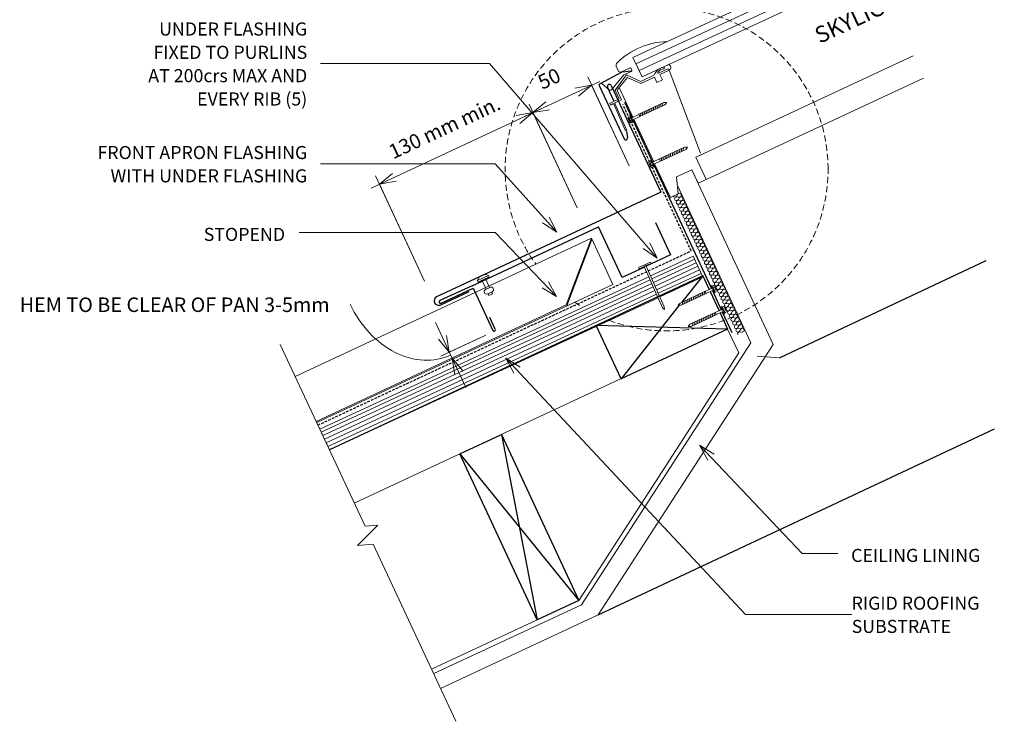
# Model space of a CAD drawing. Units: millimetres. Extents: x 1723 to 3693, y 2184 to 3416.
# Drawn here: x 1774 to 2528, y 2367 to 2908 of the extents above; entities that cross this region are included whole.
import ezdxf

# ---------------------------------------------------------------- set-up
doc = ezdxf.new("R2010")
doc.units = ezdxf.units.MM
doc.linetypes.add('Hidden', pattern=[7.14375, 4.7625, -2.38125])
doc.linetypes.add('IMPORT-DASHED', pattern=[3, 2, -1])
for name, color, linetype, lineweight in [('A-ANNO-DIMS', 211, 'Continuous', 9), ('A-ANNO-DIMS-5', 211, 'Continuous', 9), ('A-ANNO-KEYN', 231, 'Continuous', 9), ('A-DETL', 90, 'Continuous', 13), ('A-DETL-GENF', 92, 'Continuous', 13), ('A-DETL-HDLN', 90, 'Hidden', 13), ('G-ANNO-TEXT', 231, 'Continuous', 9)]:
    doc.layers.add(name, color=color, linetype=linetype, lineweight=lineweight)
doc.styles.add('Stylus BT', font='stylu.ttf', dxfattribs={"height": 10})
doc.styles.add('Stylus BT_1', font='stylu.ttf', dxfattribs={"height": 12.5})
doc.styles.add('Stylus BT_2', font='stylu.ttf', dxfattribs={"height": 11.117601})
doc.styles.add('Stylus BT_3', font='stylu.ttf', dxfattribs={"height": 9.961371})
doc.dimstyles.new('Diagonal_-_2_5mm_Arial', dxfattribs={"dimscale": 304.8, "dimtxt": 12.5, "dimasz": 0.04101, "dimexe": 0.022966, "dimexo": 0.024606, "dimgap": 0.028707, "dimtad": 1, "dimdec": 0, "dimzin": 0, "dimdsep": 46, "dimtxsty": 'Stylus BT_2', "dimblk1": 'OPEN30', "dimblk2": 'OPEN30', "dimsah": 1, "dimcen": 0.09, "dimdle": 0.022966, "dimazin": 0, "dimtfac": 1, "dimtdec": 4, "dimtix": 1, "dimtmove": 0, "dimatfit": 3, "dimfxl": 1, "dimtvp": 1, "dimtfill": 1, "dimtolj": 1, "dimtzin": 0, "dimarcsym": 2})
doc.dimstyles.new('Diagonal_-_2_5mm_Arial_Horizontal', dxfattribs={"dimscale": 304.8, "dimtxt": 12.5, "dimasz": 0.04101, "dimexe": 0.022966, "dimexo": 0.024606, "dimgap": 0.028707, "dimtad": 3, "dimtih": 1, "dimtoh": 1, "dimdec": 0, "dimzin": 0, "dimdsep": 46, "dimtxsty": 'Stylus BT_2', "dimblk1": 'OPEN30', "dimblk2": 'OPEN30', "dimsah": 1, "dimcen": 0.09, "dimdle": 0.022966, "dimazin": 0, "dimtfac": 1, "dimtdec": 4, "dimtix": 1, "dimtmove": 1, "dimatfit": 3, "dimfxl": 1, "dimtvp": 1, "dimtfill": 1, "dimtolj": 1, "dimtzin": 0, "dimarcsym": 2})

# ---------------------------------------------------------------- blocks, each defined once
blk = doc.blocks.new('RI_Rigid Substrate - RI_Rigid Substrate-1216024-RI-EASR081A')
at = {"layer": 'A-DETL-GENF'}
for p, q in [((277.45, 17.5), (0, 17.5)), ((0, 17.5), (0, 0)), ((315, 17.5), (278.95, 17.5)), ((315, 0), (315, 17.5)), ((0, 15), (277.41, 15)), ((0, 12), (277.37, 12)), ((0, 9), (277.32, 9)), ((278.82, 9), (315, 9)), ((278.87, 12), (315, 12)), ((278.91, 15), (315, 15)), ((0, 6), (277.27, 6)), ((0, 3), (277.23, 3)), ((0, 0), (277.18, 0)), ((278.68, 0), (315, 0)), ((278.73, 3), (315, 3)), ((278.77, 6), (315, 6))]:
    blk.add_line(p, q, dxfattribs=at)
blk = doc.blocks.new('RI_Long Section Profile - Angle Standing Seam-1952514-RI-EASR081A')
at = {"layer": 'A-DETL-GENF'}
for p, q in [((440.3, 39), (190.12, 39)), ((401.3, 0.99), (440.3, 39)), ((401.3, 0), (440.3, 38.01)), ((440.3, 0), (440.3, 39)), ((190.12, 0.99), (401.3, 0.99)), ((190.12, 0), (440.3, 0))]:
    blk.add_line(p, q, dxfattribs=at)
blk = doc.blocks.new('RI_Change In Pitch Flashing - RI_Change In Pitch Flashing-1135761-RI-EASR081A')
at = {"layer": 'A-DETL-GENF', "lineweight": 25}
for p, q in [((-35.65, 69.36), (-40.73, 80.24)), ((-38.01, 81.5), (0, 0)), ((0, 0), (-149.64, -69.78)), ((-149.64, -69.78), (-171.81, -80.12)), ((-168.88, -86.41), (-146.71, -76.08))]:
    blk.add_line(p, q, dxfattribs=at)
for centre, radius, start, end in [((-39.37, 80.87), 1.5, 25, 205), ((-169.98, -83.1), 3.5, 121.62392, 288.37608)]:
    blk.add_arc(centre, radius, start, end, dxfattribs=at)
blk = doc.blocks.new('RI_Eurostyle Underflashing - RI_Eurostyle Underflashing-1135650-RI-EASR081A')
at = {"layer": 'A-DETL-GENF', "lineweight": 25}
for p, q in [((-40.99, 15.59), (-40.99, 42.87)), ((-40.99, 42.87), (-20.38, 42.87)), ((-18.88, 42.87), (0, 42.87)), ((0, 42.87), (0, 0)), ((104.71, 37.74), (104.71, 27.77)), ((106.71, 7), (106.71, 37.74)), ((106.71, 0), (0, 0)), ((106.71, 2), (106.71, 7)), ((133.84, 2), (106.71, 2)), ((106.71, 0), (133.84, 0))]:
    blk.add_line(p, q, dxfattribs=at)
for centre, start, end in [((105.71, 37.74), 359.99973, 180), ((133.84, 1), 270, 90)]:
    blk.add_arc(centre, 1, start, end, dxfattribs=at)
blk = doc.blocks.new('RI_Nail_Basic - RI_Nail_Basic-889872-RI-EASR081A')
at = {"layer": 'A-DETL-GENF'}
for p, q in [((1, 5), (0, 5)), ((0, 5), (0, -5)), ((1, 5), (0, 5)), ((0, 5), (0, -5)), ((1, 0.75), (1, 5)), ((1, -5), (1, 5)), ((35.52, 0.75), (1, 0.75)), ((35.52, 0.75), (1, 0.75)), ((1, 0.75), (1, -0.75)), ((37.52, 0), (35.52, 0.75)), ((37.52, 0), (35.52, 0.75)), ((35.52, -0.75), (37.52, 0)), ((35.52, -0.75), (37.52, 0)), ((0, -5), (1, -5)), ((0, -5), (1, -5)), ((1, -5), (1, -0.75)), ((1, -0.75), (35.52, -0.75)), ((1, -0.75), (35.52, -0.75))]:
    blk.add_line(p, q, dxfattribs=at)
blk = doc.blocks.new('RI_Rivet - RI_Rivet-864798-RI-EASR081A')
at = {"layer": 'A-DETL-GENF'}
for p, q in [((-1.27, 4.68), (-1.27, -4.68)), ((0, 4.68), (-1.27, 4.68)), ((0, -4.68), (0, 4.68)), ((0, 1.5), (7.56, 1.5)), ((7.56, 1.87), (7.56, -1.87)), ((11.31, 1.87), (11.31, -1.87)), ((11.31, 1.5), (12.81, 1.5)), ((12.81, 1.5), (12.81, -1.5)), ((-1.27, -4.68), (0, -4.68)), ((0, -1.5), (7.56, -1.5)), ((12.81, -1.5), (11.31, -1.5))]:
    blk.add_line(p, q, dxfattribs=at)
for centre, radius, start, end in [((2.7, 0), 6.13, 130.31263, 229.68737), ((9.44, 1.87), 1.87, 0, 180), ((9.44, -1.87), 1.87, 180, 0)]:
    blk.add_arc(centre, radius, start, end, dxfattribs=at)
blk = doc.blocks.new('Break line - Break line-1050491-RI-EASR081A')
at = {"layer": 'A-DETL-GENF'}
for p, q in [((0, 158.88), (0, 9.47)), ((0, 9.47), (11.32, 5.35)), ((11.32, 5.35), (-9.28, -2.15)), ((-9.28, -2.15), (0, -5.53)), ((0, -5.53), (0, -158.88))]:
    blk.add_line(p, q, dxfattribs=at)
blk = doc.blocks.new('RI_Screw - small - RI_Screw - small-882824-RI-EASR081A')
at = {"layer": 'A-DETL-GENF'}
for p, q in [((-2.78, 0), (-2.78, 1.72)), ((-1.94, 0.41), (-2.78, 0.41)), ((-0.74, 2.29), (-2.61, 2.29)), ((-0.74, 1.15), (-2.61, 1.15)), ((-1.94, -0.41), (-1.94, 0.41)), ((-0.74, 2.29), (-0.55, 2.95)), ((-0.74, -2.29), (-0.74, 2.29)), ((-0.55, 2.95), (0, 2.95)), ((0, 2.95), (0, -2.95)), ((0, 0.86), (0, -0.86)), ((5.91, 0.86), (0, 0.86)), ((0, 0.86), (5.91, 0.86)), ((27.15, 0.97), (5.91, 0.97)), ((5.91, 0.97), (5.91, -0.97)), ((5.91, 0.97), (5.91, -0.97)), ((27.15, 0.97), (5.91, 0.97)), ((7.59, 0.97), (6.57, -0.97)), ((9.14, 0.97), (8.11, -0.97)), ((10.69, 0.97), (9.66, -0.97)), ((12.23, 0.97), (11.21, -0.97)), ((13.78, 0.97), (12.75, -0.97)), ((15.33, 0.97), (14.3, -0.97)), ((16.87, 0.97), (15.85, -0.97)), ((18.42, 0.97), (17.39, -0.97)), ((19.97, 0.97), (18.94, -0.97)), ((21.51, 0.97), (20.49, -0.97)), ((23.06, 0.97), (22.03, -0.97)), ((24.61, 0.97), (23.58, -0.97)), ((26.15, 0.97), (25.12, -0.97)), ((29.15, 0), (27.15, 0.97)), ((29.15, 0), (27.15, 0.97)), ((-2.78, -1.72), (-2.78, -0.41)), ((-2.76, -0.41), (-1.94, -0.41)), ((-0.74, -1.15), (-2.61, -1.15)), ((-2.61, -2.29), (-0.74, -2.29)), ((-0.55, -2.95), (-0.74, -2.29)), ((0, -2.95), (-0.55, -2.95)), ((0, -0.86), (5.91, -0.86)), ((0, -0.86), (5.91, -0.86)), ((5.91, -0.97), (27.15, -0.97)), ((5.91, -0.97), (27.15, -0.97)), ((27.15, -0.97), (29.15, 0)), ((27.15, -0.97), (29.15, 0))]:
    blk.add_line(p, q, dxfattribs=at)
for centre, radius, start, end in [((-1.69, 1.72), 1.08, 148.10921, 211.89079), ((1.32, 0), 4.09, 163.7398, 180), ((-1.69, -1.72), 1.08, 148.10921, 211.89079), ((1.32, 0), 4.09, 185.67863, 196.2602)]:
    blk.add_arc(centre, radius, start, end, dxfattribs=at)
blk = doc.blocks.new('DIMBLOCK1-RI-EASR081A')
at = {"layer": 'A-ANNO-DIMS-5', "transparency": 16777216}
for p, q in [((2200.95, 2764.08), (2164.04, 2843.23)), ((2173.35, 2839.84), (2043.19, 2779.15)), ((2167, 2836.88), (2200.95, 2764.08)), ((2084.16, 2707.86), (2046.58, 2788.45)), ((2049.53, 2782.11), (2084.16, 2707.86))]:
    blk.add_line(p, q, dxfattribs=at)
at = {"layer": 'A-ANNO-DIMS-5', "lineweight": 18, "transparency": 16777216}
for p, q in [((2167, 2836.88), (2154.26, 2834.64)), ((2167, 2836.88), (2157.09, 2828.57)), ((2049.53, 2782.11), (2059.45, 2790.43)), ((2049.53, 2782.11), (2062.28, 2784.36))]:
    blk.add_line(p, q, dxfattribs=at)
at = {"layer": 'A-ANNO-DIMS-5', "color": 0, "transparency": 16777216, "insert": (2055.4, 2811.14), "char_height": 11.1176, "width": 113.3333, "attachment_point": 1, "rotation": 25, "line_spacing_factor": 1.070803, "style": 'Stylus BT_2', "bg_fill": 3, "box_fill_scale": 1.25, "bg_fill_color": 0, "bg_fill_transparency": 0}
blk.add_mtext('130 mm min.', dxfattribs=at)
blk = doc.blocks.new('_Open30')
at = {"color": 0, "linetype": 'ByBlock', "lineweight": -2}
for p, q in [((-1, 0.268), (0, 0)), ((0, 0), (-1, -0.268)), ((0, 0), (-1, 0))]:
    blk.add_line(p, q, dxfattribs=at)
blk = doc.blocks.new('DIMBLOCK2-RI-EASR081A')
at = {"layer": 'A-ANNO-DIMS-5', "transparency": 16777216}
for p, q in [((2240.62, 2796.3), (2208.97, 2864.18)), ((2218.27, 2860.79), (2160.66, 2833.93)), ((2211.93, 2857.83), (2240.62, 2796.3)), ((2200.95, 2764.08), (2164.04, 2843.23)), ((2167, 2836.88), (2200.95, 2764.08))]:
    blk.add_line(p, q, dxfattribs=at)
at = {"layer": 'A-ANNO-DIMS-5', "lineweight": 18, "transparency": 16777216}
for p, q in [((2211.93, 2857.83), (2199.18, 2855.59)), ((2211.93, 2857.83), (2202.01, 2849.52)), ((2167, 2836.88), (2176.91, 2845.2)), ((2167, 2836.88), (2179.75, 2839.13))]:
    blk.add_line(p, q, dxfattribs=at)
at = {"layer": 'A-ANNO-DIMS-5', "color": 0, "transparency": 16777216, "insert": (2169.5, 2864.35), "char_height": 11.118, "width": 26.1905, "attachment_point": 1, "rotation": 25, "line_spacing_factor": 1.070803, "style": 'Stylus BT_2', "bg_fill": 3, "box_fill_scale": 1.25, "bg_fill_color": 0, "bg_fill_transparency": 0}
blk.add_mtext('50', dxfattribs=at)
blk = doc.blocks.new('DIMBLOCK6-RI-EASR081A')
at = {"layer": 'A-ANNO-DIMS-5', "transparency": 16777216}
for p, q in [((2115.64, 2626.54), (2092.47, 2676.22)), ((2130.94, 2666.64), (2096.66, 2650.66)), ((2103.01, 2653.62), (2130.94, 2666.64)), ((2103.88, 2648.58), (2111.44, 2652.1)), ((2105.1, 2649.14), (2103.88, 2648.58))]:
    blk.add_line(p, q, dxfattribs=at)
at = {"layer": 'A-ANNO-DIMS-5', "lineweight": 18, "transparency": 16777216}
for p, q in [((2103.01, 2653.62), (2094.69, 2663.53)), ((2103.01, 2653.62), (2100.76, 2666.36)), ((2105.1, 2649.14), (2113.41, 2639.23)), ((2105.1, 2649.14), (2107.34, 2636.4))]:
    blk.add_line(p, q, dxfattribs=at)
at = {"layer": 'A-ANNO-DIMS-5', "transparency": 16777216}
blk.add_ellipse((2075.42, 2712.79), major_axis=(-28.64, 61.41), ratio=0.784963, start_param=1.570796, end_param=3.141593, dxfattribs=at)
at = {"layer": 'A-ANNO-DIMS-5', "color": 0, "transparency": 16777216, "insert": (1774.24, 2695.48), "char_height": 11.1176, "width": 303.5714, "attachment_point": 1, "line_spacing_factor": 1.070803, "style": 'Stylus BT_2', "bg_fill": 3, "box_fill_scale": 1.25, "bg_fill_color": 0, "bg_fill_transparency": 0}
blk.add_mtext('HEM TO BE CLEAR OF PAN 3-5mm', dxfattribs=at)

msp = doc.modelspace()

# ---------------------------------------------------------------- linework, layer by layer
at = {"layer": 'A-ANNO-KEYN'}
for p, q in [((2146.39, 2648.93), (2157.38, 2642.1)), ((2146.39, 2648.93), (2152.48, 2637.52)), ((2146.39, 2648.93), (2329.68, 2453.08)), ((2329.68, 2453.08), (2410.98, 2453.08))]:
    msp.add_line(p, q, dxfattribs=at)
at = {"layer": 'A-DETL'}
for p, q in [((2243.62, 2879.13), (2420.35, 2960.94)), ((2422.64, 2956.03), (2245.91, 2874.22)), ((2424.97, 2951.04), (2248.24, 2869.23)), ((2427.26, 2946.13), (2250.52, 2864.32)), ((2250.52, 2864.32), (2243.62, 2879.13)), ((2250.52, 2864.32), (2243.62, 2879.13)), ((2458.04, 2880.31), (2293.49, 2803.53)), ((2230.87, 2871.88), (2232.17, 2869.09)), ((2236.68, 2865.76), (2227.05, 2854.29)), ((2229.9, 2854.12), (2238.7, 2865.9)), ((2233, 2856.08), (2239.54, 2863.87)), ((2240.95, 2871.01), (2234.78, 2868.13)), ((2242.2, 2868.33), (2236.68, 2865.76)), ((2238.7, 2865.9), (2249.63, 2860.81)), ((2239.54, 2863.87), (2249.62, 2859.17)), ((2242.26, 2870.54), (2242.68, 2869.64)), ((2249.62, 2859.17), (2260.07, 2864.05)), ((2249.63, 2860.81), (2259.6, 2865.45)), ((2260.07, 2864.05), (2261.96, 2860.01)), ((2263.05, 2867.12), (2270.28, 2870.44)), ((2264.25, 2866), (2271.29, 2869.28)), ((2266.13, 2861.96), (2264.25, 2866)), ((2270.68, 2870.3), (2271.18, 2869.23)), ((2271.29, 2869.28), (2295.39, 2805.87)), ((2225.66, 2854.17), (2219.78, 2859.1)), ((2231.38, 2854.15), (2233, 2856.08)), ((2243.57, 2833.41), (2233, 2856.08)), ((2261.96, 2860.01), (2266.13, 2861.96)), ((2465.97, 2863.32), (2298.49, 2785.23)), ((2232.91, 2847.36), (2229.9, 2854.12)), ((2234.86, 2846.68), (2231.38, 2854.15)), ((2226.23, 2844.24), (2232.91, 2847.36)), ((2228.24, 2843.6), (2226.84, 2842.94)), ((2237.99, 2822.88), (2228.9, 2843.35)), ((2238.81, 2823.24), (2229.79, 2843.77)), ((2230.04, 2844.43), (2234.86, 2846.68)), ((2259.47, 2799.32), (2244.3, 2831.85)), ((2237.99, 2822.88), (2238.81, 2823.24)), ((2294.62, 2804.06), (2291.72, 2802.7)), ((2295.22, 2804.57), (2294.62, 2804.06)), ((2272.25, 2771.91), (2260.19, 2797.77)), ((2291.72, 2802.7), (2299.62, 2785.75)), ((2288.6, 2793.1), (2277, 2787.69)), ((2293.38, 2782.84), (2288.6, 2793.1)), ((2288.6, 2793.1), (2350.88, 2659.59)), ((2277, 2787.69), (2278.26, 2774.71)), ((2333.78, 2660.77), (2277.64, 2781.11)), ((2299.62, 2785.75), (2293.38, 2782.84)), ((2278.26, 2774.71), (2272.25, 2771.91)), ((2277.06, 2773.07), (2277.83, 2774.5)), ((2278.78, 2772.22), (2277.31, 2772.53)), ((2278.33, 2770.35), (2279.03, 2771.67)), ((2280.05, 2769.5), (2278.58, 2769.81)), ((2279.59, 2767.63), (2280.3, 2768.95)), ((2281.32, 2766.78), (2279.85, 2767.09)), ((2280.86, 2764.91), (2281.57, 2766.24)), ((2282.58, 2764.06), (2281.12, 2764.37)), ((2282.13, 2762.19), (2282.84, 2763.52)), ((2283.85, 2761.34), (2282.38, 2761.65)), ((2283.4, 2759.48), (2284.1, 2760.8)), ((2285.12, 2758.62), (2283.65, 2758.93)), ((2284.67, 2756.76), (2285.37, 2758.08)), ((2286.39, 2755.9), (2284.92, 2756.21)), ((2285.93, 2754.04), (2286.64, 2755.36)), ((2287.65, 2753.18), (2286.19, 2753.49)), ((2287.2, 2751.32), (2287.91, 2752.64)), ((2288.92, 2750.47), (2287.45, 2750.77)), ((2288.47, 2748.6), (2289.18, 2749.92)), ((2290.19, 2747.75), (2288.72, 2748.06)), ((2289.74, 2745.88), (2290.44, 2747.2)), ((2291.46, 2745.03), (2289.99, 2745.34)), ((2291, 2743.16), (2291.71, 2744.48)), ((2292.73, 2742.31), (2291.26, 2742.62)), ((2292.27, 2740.44), (2292.98, 2741.77)), ((2293.99, 2739.59), (2292.53, 2739.9)), ((2293.54, 2737.72), (2294.25, 2739.05)), ((2295.26, 2736.87), (2293.79, 2737.18)), ((2294.81, 2735), (2295.52, 2736.33)), ((2296.53, 2734.15), (2295.06, 2734.46)), ((2296.08, 2732.29), (2296.78, 2733.61)), ((2297.8, 2731.43), (2296.33, 2731.74)), ((2297.34, 2729.57), (2298.05, 2730.89)), ((2299.07, 2728.71), (2297.6, 2729.02)), ((2298.61, 2726.85), (2299.32, 2728.17)), ((2300.33, 2726), (2298.87, 2726.3)), ((2299.88, 2724.13), (2300.59, 2725.45)), ((2301.6, 2723.28), (2300.13, 2723.59)), ((2301.85, 2722.73), (2301.15, 2721.41)), ((2301.15, 2721.41), (2301.85, 2722.73)), ((2301.4, 2720.87), (2302.87, 2720.56)), ((2302.87, 2720.56), (2301.4, 2720.87)), ((2302.42, 2718.69), (2303.12, 2720.01)), ((2304.14, 2717.84), (2302.67, 2718.15)), ((2303.68, 2715.97), (2304.39, 2717.3)), ((2305.4, 2715.12), (2303.94, 2715.43)), ((2304.95, 2713.25), (2305.66, 2714.58)), ((2306.67, 2712.4), (2305.2, 2712.71)), ((2306.22, 2710.53), (2306.93, 2711.86)), ((2307.94, 2709.68), (2306.47, 2709.99)), ((2307.49, 2707.82), (2308.19, 2709.14)), ((2309.21, 2706.96), (2307.74, 2707.27)), ((2308.75, 2705.1), (2309.46, 2706.42)), ((2310.48, 2704.24), (2309.01, 2704.55)), ((2310.02, 2702.38), (2310.73, 2703.7)), ((2311.74, 2701.53), (2310.28, 2701.83)), ((2311.29, 2699.66), (2312, 2700.98)), ((2313.01, 2698.81), (2311.54, 2699.12)), ((2312.56, 2696.94), (2313.27, 2698.26)), ((2314.28, 2696.09), (2312.81, 2696.4)), ((2313.83, 2694.22), (2314.53, 2695.54)), ((2315.55, 2693.37), (2314.08, 2693.68)), ((2315.09, 2691.5), (2315.8, 2692.82)), ((2316.82, 2690.65), (2315.35, 2690.96)), ((2316.36, 2688.78), (2317.07, 2690.11)), ((2318.08, 2687.93), (2316.62, 2688.24)), ((2317.63, 2686.06), (2318.34, 2687.39)), ((2319.35, 2685.21), (2317.88, 2685.52)), ((2318.9, 2683.35), (2319.6, 2684.67)), ((2320.62, 2682.49), (2319.15, 2682.8)), ((2320.17, 2680.63), (2320.87, 2681.95)), ((2321.89, 2679.77), (2320.42, 2680.08)), ((2321.43, 2677.91), (2322.14, 2679.23)), ((2323.15, 2677.06), (2321.69, 2677.36)), ((2322.7, 2675.19), (2323.41, 2676.51)), ((2314.46, 2670.61), (2030.28, 2538.09)), ((2316.03, 2671.33), (2324.55, 2653.06)), ((2324.42, 2674.34), (2322.95, 2674.64)), ((2323.97, 2672.47), (2324.68, 2673.79)), ((2325.69, 2671.62), (2324.22, 2671.93)), ((2325.24, 2669.75), (2325.94, 2671.07)), ((2326.96, 2668.9), (2325.49, 2669.21)), ((2204.19, 2460.46), (2333.78, 2660.77)), ((2324.55, 2653.06), (2202.06, 2463.72)), ((2350.88, 2659.59), (2216.99, 2452.64)), ((2338.62, 2650.58), (2355.62, 2649.41)), ((2091.08, 2407.72), (2204.19, 2460.46)), ((2216.99, 2452.64), (2096.36, 2396.39)), ((2089.45, 2411.2), (2170.34, 2448.92))]:
    msp.add_line(p, q, dxfattribs=at)
at = {"layer": 'A-DETL', "lineweight": 25}
for p, q in [((2218.13, 2858.96), (2234.84, 2867.9)), ((2235.67, 2868.15), (2242.19, 2868.95)), ((2217.75, 2857.75), (2236.88, 2816.72)), ((2237.2, 2844.8), (2242.7, 2833)), ((2243.42, 2831.45), (2258.59, 2798.91)), ((2238.54, 2822.36), (2239.4, 2817.51)), ((2259.32, 2797.36), (2303.65, 2702.3)), ((2355.62, 2649.41), (2514.01, 2723.81)), ((2297, 2712.11), (2011.27, 2578.87)), ((2297, 2712.11), (2280.89, 2691.81)), ((2297, 2712.11), (2301.94, 2701.51)), ((2302.67, 2699.95), (2309.51, 2685.28)), ((2304.37, 2700.74), (2311.21, 2686.07)), ((2279.05, 2689.5), (2234.45, 2633.3)), ((2310.24, 2683.72), (2316.02, 2671.33)), ((2311.94, 2684.52), (2319.35, 2668.63)), ((2316.02, 2671.33), (2215.43, 2674.08)), ((2234.45, 2633.29), (2215.43, 2674.08)), ((2316.02, 2671.33), (2234.45, 2633.29)), ((2216.99, 2452.64), (2520.21, 2595.07)), ((2111.16, 2575.79), (2142.87, 2590.59)), ((2142.87, 2590.59), (2170.34, 2448.92)), ((2142.87, 2590.59), (2202.06, 2463.72)), ((2111.16, 2575.79), (2202.06, 2463.72)), ((2170.34, 2448.92), (2111.16, 2575.79)), ((2202.06, 2463.72), (2170.34, 2448.92))]:
    msp.add_line(p, q, dxfattribs=at)
at = {"layer": 'A-DETL', "linetype": 'IMPORT-DASHED', "lineweight": 25}
for p, q in [((2288.1, 2731.05), (2235.85, 2843.09)), ((2002.42, 2597.84), (2288.1, 2731.05))]:
    msp.add_line(p, q, dxfattribs=at)
at = {"layer": 'A-DETL'}
for centre, radius, start, end in [((2270.91, 2834.87), 56.3, 91.32683, 134.52167), ((2233.36, 2873.05), 2.76, 134.52167, 204.48258), ((2241.37, 2870.12), 0.984, 25, 115), ((2268.47, 2862.63), 9.15, 99.33002, 160.15657), ((2267.08, 2871.08), 0.591, 279.33002, 99.33002), ((2270.58, 2871.36), 2.08, 289.22439, 103.11547), ((2233.95, 2869.92), 1.97, 205, 294.92797), ((2241.79, 2869.23), 0.984, 294.8608, 25), ((2263.05, 2867.61), 0.492, 153.45835, 270), ((2268.14, 2863.62), 6.95, 98.00837, 142.67224), ((2226.29, 2854.92), 0.984, 229.68334, 320.29236), ((2226.44, 2843.79), 0.5, 115, 205), ((2226.62, 2843.4), 0.5, 205, 295), ((2228.45, 2843.14), 0.5, 25, 115), ((2230.25, 2843.98), 0.5, 115, 205), ((2275.74, 2773.78), 1.5, 205, 331.8699), ((2279.09, 2773.69), 1.5, 258.1301, 146.73396), ((2277, 2771.06), 1.5, 78.1301, 331.8699), ((2278.27, 2768.34), 1.5, 78.1301, 331.8699), ((2279.54, 2765.62), 1.5, 78.1301, 331.8699), ((2280.36, 2770.97), 1.5, 258.1301, 151.8699), ((2281.62, 2768.25), 1.5, 258.1301, 151.8699), ((2282.89, 2765.53), 1.5, 258.1301, 151.8699), ((2280.81, 2762.9), 1.5, 78.1301, 331.8699), ((2282.07, 2760.18), 1.5, 78.1301, 331.8699), ((2283.34, 2757.46), 1.5, 78.1301, 331.8699), ((2284.16, 2762.81), 1.5, 258.1301, 151.8699), ((2285.43, 2760.09), 1.5, 258.1301, 151.8699), ((2286.7, 2757.37), 1.5, 258.1301, 151.8699), ((2284.61, 2754.74), 1.5, 78.1301, 331.8699), ((2285.88, 2752.03), 1.5, 78.1301, 331.8699), ((2287.15, 2749.31), 1.5, 78.1301, 331.8699), ((2287.96, 2754.65), 1.5, 258.1301, 151.8699), ((2289.23, 2751.93), 1.5, 258.1301, 151.8699), ((2290.5, 2749.22), 1.5, 258.1301, 151.8699), ((2288.41, 2746.59), 1.5, 78.1301, 331.8699), ((2289.68, 2743.87), 1.5, 78.1301, 331.8699), ((2291.77, 2746.5), 1.5, 258.1301, 151.8699), ((2293.03, 2743.78), 1.5, 258.1301, 151.8699), ((2290.95, 2741.15), 1.5, 78.1301, 331.8699), ((2292.22, 2738.43), 1.5, 78.1301, 331.8699), ((2293.49, 2735.71), 1.5, 78.1301, 331.8699), ((2294.3, 2741.06), 1.5, 258.1301, 151.8699), ((2295.57, 2738.34), 1.5, 258.1301, 151.8699), ((2296.84, 2735.62), 1.5, 258.1301, 151.8699), ((2294.75, 2732.99), 1.5, 78.1301, 331.8699), ((2296.02, 2730.27), 1.5, 78.1301, 331.8699), ((2297.29, 2727.56), 1.5, 78.1301, 331.8699), ((2298.11, 2732.9), 1.5, 258.1301, 151.8699), ((2299.37, 2730.18), 1.5, 258.1301, 151.8699), ((2300.64, 2727.46), 1.5, 258.1301, 151.8699), ((2298.56, 2724.84), 1.5, 78.1301, 331.8699), ((2299.82, 2722.12), 1.5, 78.1301, 331.8699), ((2299.82, 2722.12), 1.5, 205, 331.8699), ((2301.09, 2719.4), 1.5, 78.1301, 331.8699), ((2301.09, 2719.4), 1.5, 78.1301, 205), ((2301.91, 2724.74), 1.5, 258.1301, 151.8699), ((2303.18, 2722.03), 1.5, 258.1301, 151.8699), ((2303.18, 2722.03), 1.5, 258.1301, 151.8699), ((2304.45, 2719.31), 1.5, 258.1301, 151.8699), ((2302.36, 2716.68), 1.5, 78.1301, 331.8699), ((2303.63, 2713.96), 1.5, 78.1301, 331.8699), ((2305.71, 2716.59), 1.5, 258.1301, 151.8699), ((2306.98, 2713.87), 1.5, 258.1301, 151.8699), ((2304.9, 2711.24), 1.5, 78.1301, 331.8699), ((2306.16, 2708.52), 1.5, 78.1301, 331.8699), ((2307.43, 2705.8), 1.5, 78.1301, 331.8699), ((2308.25, 2711.15), 1.5, 258.1301, 151.8699), ((2309.52, 2708.43), 1.5, 258.1301, 151.8699), ((2310.78, 2705.71), 1.5, 258.1301, 151.8699), ((2308.7, 2703.08), 1.5, 78.1301, 331.8699), ((2309.97, 2700.37), 1.5, 78.1301, 331.8699), ((2311.24, 2697.65), 1.5, 78.1301, 331.8699), ((2312.05, 2702.99), 1.5, 258.1301, 151.8699), ((2313.32, 2700.27), 1.5, 258.1301, 151.8699), ((2314.59, 2697.56), 1.5, 258.1301, 151.8699), ((2312.5, 2694.93), 1.5, 78.1301, 331.8699), ((2313.77, 2692.21), 1.5, 78.1301, 331.8699), ((2315.04, 2689.49), 1.5, 78.1301, 331.8699), ((2315.86, 2694.84), 1.5, 258.1301, 151.8699), ((2317.12, 2692.12), 1.5, 258.1301, 151.8699), ((2318.39, 2689.4), 1.5, 258.1301, 151.8699), ((2316.31, 2686.77), 1.5, 78.1301, 331.8699), ((2317.57, 2684.05), 1.5, 78.1301, 331.8699), ((2318.84, 2681.33), 1.5, 78.1301, 331.8699), ((2319.66, 2686.68), 1.5, 258.1301, 151.8699), ((2320.93, 2683.96), 1.5, 258.1301, 151.8699), ((2322.2, 2681.24), 1.5, 258.1301, 151.8699), ((2320.11, 2678.61), 1.5, 78.1301, 331.8699), ((2321.38, 2675.9), 1.5, 78.1301, 331.8699), ((2323.46, 2678.52), 1.5, 258.1301, 151.8699), ((2324.73, 2675.8), 1.5, 258.1301, 151.8699), ((2322.65, 2673.18), 1.5, 78.1301, 331.8699), ((2323.91, 2670.46), 1.5, 78.1301, 331.8699), ((2325.18, 2667.74), 1.5, 78.1301, 205), ((2326, 2673.09), 1.5, 258.1301, 151.8699), ((2327.27, 2670.37), 1.5, 258.1301, 151.8699)]:
    msp.add_arc(centre, radius, start, end, dxfattribs=at)
at = {"layer": 'A-DETL', "lineweight": 25}
for centre, radius, start, end in [((2235.7, 2866.58), 1.57, 91.03107, 123.03107), ((2218.6, 2858.15), 0.935, 120, 205), ((2238.09, 2817.28), 1.33, 205, 10)]:
    msp.add_arc(centre, radius, start, end, dxfattribs=at)
at = {"layer": 'A-DETL-HDLN'}
for start, end in [(360, 215.9299), (249.17196, 360), (235.32855, 238.77076)]:
    msp.add_arc((2269.33, 2793.49), 123.59, start, end, dxfattribs=at)
at = {"layer": 'G-ANNO-TEXT', "color": 250}
for p, q in [((2133.82, 2874.43), (2004.48, 2874.43)), ((2262.09, 2725.55), (2133.82, 2874.43)), ((2138.01, 2797.78), (2004.48, 2797.78)), ((2185.34, 2745.49), (2138.01, 2797.78)), ((2185.34, 2745.49), (2174.47, 2752.51)), ((2185.34, 2745.49), (2179.44, 2757)), ((2138.01, 2745.15), (1988.17, 2745.15)), ((2185.11, 2696.15), (2138.01, 2745.15)), ((2262.09, 2725.55), (2256.47, 2737.21)), ((2262.09, 2725.55), (2251.39, 2732.83)), ((2185.11, 2696.15), (2178.86, 2707.48)), ((2185.11, 2696.15), (2174.03, 2702.84)), ((2294.63, 2582.51), (2305.65, 2575.73)), ((2294.63, 2582.51), (2300.78, 2571.13)), ((2294.63, 2582.51), (2373.09, 2499.55)), ((2373.09, 2499.55), (2400.37, 2499.55))]:
    msp.add_line(p, q, dxfattribs=at)

# ---------------------------------------------------------------- block references
at = {"layer": 'A-DETL-GENF'}
msp.add_blockref('RI_Change In Pitch Flashing - RI_Change In Pitch Flashing-1135761-RI-EASR081A', (2264.94, 2776.06), dxfattribs=at)
for name, p, rotation in [('RI_Screw - small - RI_Screw - small-882824-RI-EASR081A', (2243.06, 2832.22), 24.99992979033581), ('RI_Screw - small - RI_Screw - small-882824-RI-EASR081A', (2258.96, 2798.14), 24.99992979033581), ('RI_Eurostyle Underflashing - RI_Eurostyle Underflashing-1135650-RI-EASR081A', (2217.18, 2749.6), 205.0000000022497), ('RI_Long Section Profile - Angle Standing Seam-1952514-RI-EASR081A', (1829.22, 2519.41), 25.0000000022497), ('RI_Rigid Substrate - RI_Rigid Substrate-1216024-RI-EASR081A', (2011.27, 2578.87), 24.83842338008104), ('RI_Nail_Basic - RI_Nail_Basic-889872-RI-EASR081A', (2252.46, 2720.44), 293.9481193197306), ('RI_Rivet - RI_Rivet-864798-RI-EASR081A', (2129.3, 2709.25), 294.9999999999999), ('RI_Screw - small - RI_Screw - small-882824-RI-EASR081A', (2304.68, 2701.83), 204.9999297903346), ('RI_Screw - small - RI_Screw - small-882824-RI-EASR081A', (2312.24, 2685.6), 204.9999297903346), ('Break line - Break line-1050491-RI-EASR081A', (2040.85, 2515.44), 205.000000002009)]:
    msp.add_blockref(name, p, dxfattribs=dict(at, rotation=rotation))

# ---------------------------------------------------------------- texts
at = {"layer": 'G-ANNO-TEXT', "color": 7, "insert": (2539.32, 2974.5), "char_height": 12.5, "width": 218.3969, "attachment_point": 3, "rotation": 25.013, "line_spacing_factor": 1.070803, "style": 'Stylus BT_1'}
msp.add_mtext('SKYLIGHT OR SIMILAR', dxfattribs=at)
at = {"layer": 'G-ANNO-TEXT', "color": 7, "char_height": 10, "line_spacing_factor": 1.070803, "style": 'Stylus BT'}
for s, insert, width, attachment_point in [('UNDER FLASHING\\PFIXED TO PURLINS\\PAT 200crs MAX AND\\PEVERY RIB (5)', (1994.32, 2905.85), 163.9242, 3), ('FRONT APRON FLASHING\\PWITH UNDER FLASHING', (1994.32, 2811.35), 198.1931, 3), ('STOPEND', (1915.05, 2748.74), 75.5535, 1), ('CEILING LINING', (2410.53, 2503.14), 117.2429, 1)]:
    msp.add_mtext(s, dxfattribs=dict(at, insert=insert, width=width, attachment_point=attachment_point))

# ---------------------------------------------------------------- next in the draw order: texts
at = {"layer": 'A-ANNO-KEYN', "insert": (2410.98, 2466.6), "char_height": 9.9614, "width": 122.2963, "attachment_point": 1, "line_spacing_factor": 1.070803, "style": 'Stylus BT_3', "bg_fill": 3, "box_fill_scale": 1.25, "bg_fill_color": 0, "bg_fill_transparency": 0}
msp.add_mtext('RIGID ROOFING\\PSUBSTRATE', dxfattribs=at)

# ---------------------------------------------------------------- next in the draw order: dimensions: what is measured, and where the dimension line sits
at = {"layer": 'A-ANNO-DIMS'}
dim = msp.add_linear_dim(base=(2049.53, 2782.11), p1=(2204.12, 2757.28), p2=(2087.33, 2701.06), angle=25, dimstyle='Diagonal_-_2_5mm_Arial', override={"dimpost": '<>mm min.', "dimfxl": 129.620841}, dxfattribs=at)
dim.commit()
dim.dimension.update_dxf_attribs({"geometry": 'DIMBLOCK1-RI-EASR081A', "text_midpoint": (2102.12, 2822.68)})
dim = msp.add_linear_dim(base=(2103.01, 2653.62), p1=(2097.09, 2645.41), p2=(2137.74, 2669.81), angle=295, text='HEM TO BE CLEAR OF PAN 3-5mm', dimstyle='Diagonal_-_2_5mm_Arial_Horizontal', override={"dimpost": '<>', "dimfxl": 47.417427}, dxfattribs=at)
dim.commit()
dim.dimension.update_dxf_attribs({"geometry": 'DIMBLOCK6-RI-EASR081A', "text_midpoint": (1926.02, 2688.07), "dimtype": 160})

# ---------------------------------------------------------------- next in the draw order: dimensions: what is measured, and where the dimension line sits
dim = msp.add_linear_dim(base=(2167, 2836.88), p1=(2243.79, 2789.5), p2=(2204.12, 2757.28), angle=25, dimstyle='Diagonal_-_2_5mm_Arial', override={"dimpost": '<>', "dimfxl": 51.106361}, dxfattribs=at)
dim.commit()
dim.dimension.update_dxf_attribs({"geometry": 'DIMBLOCK2-RI-EASR081A', "text_midpoint": (2183.3, 2860.58)})

doc.saveas('drawing.dxf')
